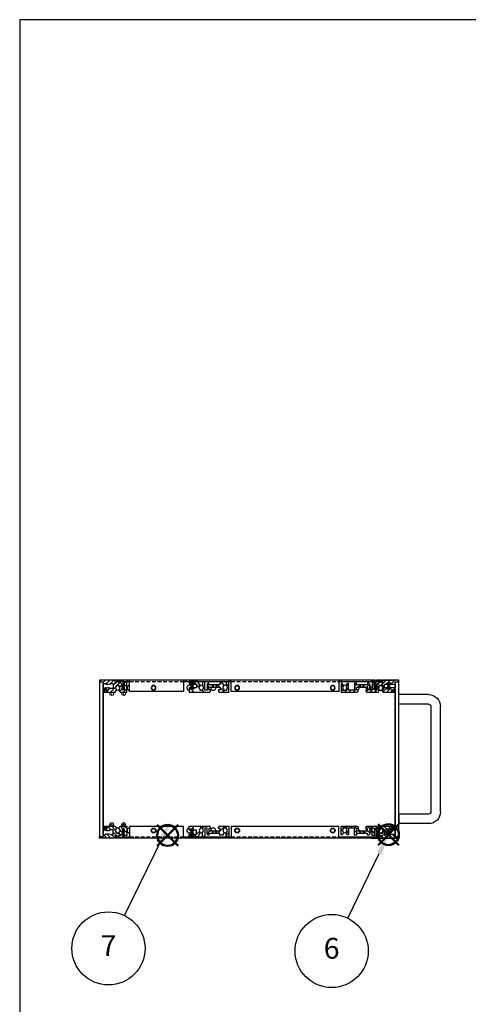
# Model space of a CAD drawing. Units: millimetres. Extents: x 0 to 2015, y 0 to 1400.
# Drawn here: x 0 to 375, y 576 to 1400 of the extents above; entities that cross this region are included whole.
import ezdxf

# ---------------------------------------------------------------- set-up
doc = ezdxf.new("R2010")
doc.units = ezdxf.units.MM
doc.header["$LTSCALE"] = 5
doc.linetypes.add('AM_ISO02W050x2', pattern=[3.75, 3, -0.75])
doc.linetypes.add('HIDDEN2', pattern=[0.1875, 0.125, -0.0625])
doc.layers.add('AM_12', color=7, linetype='Continuous', lineweight=50, plot=False)
for name, color, linetype, lineweight in [('AM_5', 3, 'Continuous', 25), ('AM_8', 1, 'Continuous', 25), ('M2.5ﾊﾞｰﾅｯﾄ', 6, 'Continuous', 13), ('側板', 2, 'Continuous', 25), ('取手', 5, 'Continuous', 25), ('導通ｶﾊﾞｰ', 1, 'Continuous', 25), ('導通ｶﾊﾞｰ0', 1, 'Continuous', 25), ('ｺﾞﾑ足', 8, 'Continuous', 25), ('ﾌﾛﾝﾄﾚｰﾙ', 5, 'Continuous', 25), ('ﾌﾛﾝﾄﾚｰﾙ0', 5, 'AM_ISO02W050x2', 13), ('ﾏｳﾝﾄﾌﾞﾗｹｯﾄ', 7, 'Continuous', 25), ('ﾘﾔｶﾊﾞｰﾚｰﾙ', 30, 'Continuous', 25), ('ﾘﾔﾚｰﾙ', 3, 'Continuous', 25)]:
    doc.layers.add(name, color=color, linetype=linetype, lineweight=lineweight)
doc.styles.add('ACISOTS', font='isocp.shx', dxfattribs={"height": 1, "bigfont": 'extfont.shx'})
pattern_1 = [(225, (-141.731, -725.79), (4.24264, -4.24264), [])]

# ---------------------------------------------------------------- blocks, each defined once
blk = doc.blocks.new('TK-A3')
blk.add_lwpolyline([(0, 0), (403, 0), (403, 280), (0, 280)], close=True)
blk = doc.blocks.new('*S37')
at = {"layer": 'AM_12', "color": 4}
for p, q in [((299.9, 708.87), (317.4, 726.37)), ((299.9, 726.37), (317.4, 708.87))]:
    blk.add_line(p, q, dxfattribs=at)
blk.add_circle((308.65, 717.62), 8.75, dxfattribs=at)
blk = doc.blocks.new('*S38')
at = {"layer": 'AM_5'}
blk.add_line((274.52, 647.69), (300.97, 701.89), dxfattribs=at)
at = {"layer": 'AM_5', "color": 3}
blk.add_circle((261.08, 620.17), 30.62, dxfattribs=at)
at = {"layer": 'AM_5'}
blk.add_trace([(303.04, 700.88), (298.9, 702.9), (308.65, 717.62)], dxfattribs=at)
at = {"layer": 'AM_5', "color": 7, "insert": (261.08, 620.17), "char_height": 17.5, "attachment_point": 5, "style": 'ACISOTS'}
blk.add_mtext('6', dxfattribs=at)
blk = doc.blocks.new('フロントレール')
at = {"layer": 'AM_8'}
h = blk.add_hatch(dxfattribs=at)
h.set_pattern_fill('_U', color=256, scale=2.5, angle=45, style=0, pattern_type=0)
h.set_pattern_definition([(45, (307.1089, -1928.1084), (-1.767767, 1.767767), [])])
edge = h.paths.add_edge_path()
edge.add_line((48.1, 8.65), (48.1, 10.15))
edge.add_line((48.1, 10.15), (35.05, 10.15))
edge.add_arc((35.05, 9.75), 0.4, 90, 180)
edge.add_line((34.65, 9.75), (34.65, 8))
edge.add_arc((34.3, 8), 0.35, -180, 0, ccw=False)
edge.add_line((33.95, 8), (33.95, 9.75))
edge.add_arc((33.55, 9.75), 0.4, 360, 450)
edge.add_line((33.55, 10.15), (29.7, 10.15))
edge.add_line((29.7, 10.15), (29.7, 9.75))
edge.add_line((29.7, 9.75), (29.7, 9.32))
edge.add_line((29.7, 9.32), (31.7, 9.15))
edge.add_line((31.7, 9.15), (32.7, 9.15))
edge.add_line((32.7, 9.15), (32.7, 8.05))
edge.add_line((32.7, 8.05), (31.2, 8.05))
edge.add_line((31.2, 8.05), (29.7, 6.55))
edge.add_line((29.7, 6.55), (29.7, 2.15))
edge.add_line((29.7, 2.15), (27.8, 2.15))
edge.add_line((27.8, 2.15), (27.8, 4.25))
edge.add_arc((27.8, 4.65), 0.4, 90, 270, ccw=False)
edge.add_line((27.8, 5.05), (27.8, 8.05))
edge.add_line((27.8, 8.05), (25.8, 8.05))
edge.add_line((25.8, 8.05), (25.8, 1.75))
edge.add_line((25.8, 1.75), (23.8, 1.75))
edge.add_line((23.8, 1.75), (23.8, 6.85))
edge.add_line((23.8, 6.85), (23, 7.65))
edge.add_line((23, 7.65), (22, 7.65))
edge.add_line((22, 7.65), (22, 6.15))
edge.add_line((22, 6.15), (12.8, 6.15))
edge.add_line((12.8, 6.15), (12.8, 7.65))
edge.add_line((12.8, 7.65), (11, 7.65))
edge.add_line((11, 7.65), (11, 1.75))
edge.add_line((11, 1.75), (6.2, 1.75))
edge.add_line((6.2, 1.75), (6.2, 7.35))
edge.add_line((6.2, 7.35), (4.98, 7.35))
edge.add_line((4.98, 7.35), (3.92, 5.52))
edge.add_arc((4.09, 5.42), 0.2, 150, 234.40126)
edge.add_arc((2.9, 3.75), 1.85, -57.27956, 54.40126, ccw=False)
edge.add_line((3.9, 2.19), (3.9, 1.9))
edge.add_line((3.9, 1.9), (3.9, 1.55))
edge.add_line((3.9, 1.55), (1.9, 1.55))
edge.add_line((1.9, 1.55), (1.9, 1.9))
edge.add_line((1.9, 1.9), (1.9, 2.19))
edge.add_arc((2.9, 3.75), 1.85, 125.59874, 237.27956, ccw=False)
edge.add_arc((1.71, 5.42), 0.2, 305.59874, 390)
edge.add_line((1.88, 5.52), (1.85, 5.57))
edge.add_line((1.85, 5.57), (0.82, 7.35))
edge.add_line((0.82, 7.35), (0, 7.35))
edge.add_line((0, 7.35), (0, 0.15))
edge.add_line((0, 0.15), (13.15, 0.15))
edge.add_arc((13.15, 1.15), 1, 270, 360)
edge.add_line((14.15, 1.15), (14.15, 1.65))
edge.add_arc((13.85, 1.65), 0.3, 360, 450)
edge.add_line((13.85, 1.95), (12.7, 1.95))
edge.add_line((12.7, 1.95), (12.7, 4.15))
edge.add_line((12.7, 4.15), (22.1, 4.15))
edge.add_line((22.1, 4.15), (22.1, 1.95))
edge.add_line((22.1, 1.95), (20.95, 1.95))
edge.add_arc((20.95, 1.65), 0.3, 90, 180)
edge.add_line((20.65, 1.65), (20.65, 1.15))
edge.add_arc((21.65, 1.15), 1, 180, 270)
edge.add_line((21.65, 0.15), (30.82, 0.15))
edge.add_line((30.82, 0.15), (31.88, 1.98))
edge.add_arc((31.71, 2.08), 0.2, 330, 414.40126)
edge.add_arc((32.9, 3.75), 1.85, 122.72044, 234.40126, ccw=False)
edge.add_line((31.9, 5.31), (31.9, 5.6))
edge.add_line((31.9, 5.6), (31.9, 5.95))
edge.add_line((31.9, 5.95), (33.9, 5.95))
edge.add_line((33.9, 5.95), (33.9, 5.6))
edge.add_line((33.9, 5.6), (33.9, 5.31))
edge.add_arc((32.9, 3.75), 1.85, -54.40126, 57.27956, ccw=False)
edge.add_arc((34.09, 2.08), 0.2, 125.59874, 210)
edge.add_line((33.92, 1.98), (33.95, 1.93))
edge.add_line((33.95, 1.93), (34.98, 0.15))
edge.add_line((34.98, 0.15), (43.25, 0.15))
edge.add_line((43.25, 0.15), (43.4, 0))
edge.add_line((43.4, 0), (45.1, 0))
edge.add_line((45.1, 0), (45.1, 0.6))
edge.add_line((45.1, 0.6), (44.4, 0.6))
edge.add_arc((43.92, 0.75), 0.5, 342.5424, 450)
edge.add_line((43.92, 1.25), (42.25, 1.25))
edge.add_arc((42.25, 1.6), 0.35, 90, 270, ccw=False)
edge.add_line((42.25, 1.95), (43.9, 1.95))
edge.add_arc((43.9, 2.45), 0.5, 270, 360)
edge.add_line((44.4, 2.45), (44.4, 2.6))
edge.add_line((44.4, 2.6), (45.1, 2.6))
edge.add_line((45.1, 2.6), (45.1, 3.6))
edge.add_line((45.1, 3.6), (41.1, 3.6))
edge.add_line((41.1, 3.6), (41.1, 2.6))
edge.add_line((41.1, 2.6), (38.1, 2.6))
edge.add_line((38.1, 2.6), (38.1, 3.6))
edge.add_line((38.1, 3.6), (36.1, 3.6))
edge.add_line((36.1, 3.6), (36.1, 6.9))
edge.add_line((36.1, 6.9), (38.1, 6.9))
edge.add_line((38.1, 6.9), (38.1, 7.9))
edge.add_line((38.1, 7.9), (41.1, 7.9))
edge.add_line((41.1, 7.9), (41.1, 6.9))
edge.add_line((41.1, 6.9), (45.1, 6.9))
edge.add_line((45.1, 6.9), (45.1, 8.65))
edge.add_line((45.1, 8.65), (48.1, 8.65))
edge.add_line((48.1, 8.65), (48.1, 8.65))
at = {"layer": 'M2.5ﾊﾞｰﾅｯﾄ'}
blk.add_hatch(color=256, dxfattribs=at).paths.add_polyline_path([(38.6, 7.75), (38.6, 2.75), (40.6, 2.75), (40.6, 7.75)])
for p, q in [((40.6, 7.75), (38.6, 7.75)), ((38.6, 2.75), (38.6, 7.75)), ((40.6, 2.75), (38.6, 2.75)), ((40.6, 2.75), (40.6, 7.75))]:
    blk.add_line(p, q, dxfattribs=at)
at = {"layer": 'ﾌﾛﾝﾄﾚｰﾙ'}
for p, q in [((29.7, 10.15), (29.7, 9.32)), ((33.55, 10.15), (29.7, 10.15)), ((29.7, 9.32), (31.7, 9.15)), ((31.7, 9.15), (32.7, 9.15)), ((32.7, 9.15), (32.7, 8.05)), ((33.95, 8), (33.95, 9.75)), ((34.65, 9.75), (34.65, 8)), ((48.1, 10.15), (35.05, 10.15)), ((45.1, 8.65), (48.1, 8.65)), ((45.1, 6.9), (45.1, 8.65)), ((48.1, 8.65), (48.1, 10.15)), ((0, 7.35), (0, 0.15)), ((0.82, 7.35), (0, 7.35)), ((0, 0.15), (13.15, 0.15)), ((1.88, 5.52), (0.82, 7.35)), ((1.9, 1.55), (1.9, 2.19)), ((3.9, 1.55), (1.9, 1.55)), ((3.9, 2.19), (3.9, 1.55)), ((4.98, 7.35), (3.92, 5.52)), ((6.2, 7.35), (4.98, 7.35)), ((6.2, 1.75), (6.2, 7.35)), ((11, 1.75), (6.2, 1.75)), ((11, 7.65), (11, 1.75)), ((12.8, 7.65), (11, 7.65)), ((12.7, 1.95), (12.7, 4.15)), ((12.7, 4.15), (22.1, 4.15)), ((13.85, 1.95), (12.7, 1.95)), ((12.8, 6.15), (12.8, 7.65)), ((22, 6.15), (12.8, 6.15)), ((14.15, 1.15), (14.15, 1.65)), ((20.65, 1.65), (20.65, 1.15)), ((22.1, 1.95), (20.95, 1.95)), ((21.65, 0.15), (30.82, 0.15)), ((22, 7.65), (22, 6.15)), ((23, 7.65), (22, 7.65)), ((22.1, 4.15), (22.1, 1.95)), ((23.8, 6.85), (23, 7.65)), ((23.8, 1.75), (23.8, 6.85)), ((25.8, 1.75), (23.8, 1.75)), ((25.8, 8.05), (25.8, 1.75)), ((27.8, 8.05), (25.8, 8.05)), ((27.8, 5.05), (27.8, 8.05)), ((27.8, 2.15), (27.8, 4.25)), ((29.7, 2.15), (27.8, 2.15)), ((31.2, 8.05), (29.7, 6.55)), ((29.7, 6.55), (29.7, 2.15)), ((30.82, 0.15), (31.88, 1.98)), ((32.7, 8.05), (31.2, 8.05)), ((31.9, 5.95), (33.9, 5.95)), ((31.9, 5.31), (31.9, 5.95)), ((33.9, 5.95), (33.9, 5.31)), ((33.92, 1.98), (34.98, 0.15)), ((34.98, 0.15), (43.25, 0.15)), ((36.1, 6.9), (38.1, 6.9)), ((36.1, 3.6), (36.1, 6.9)), ((38.1, 3.6), (36.1, 3.6)), ((38.1, 7.9), (41.1, 7.9)), ((38.1, 6.9), (38.1, 7.9)), ((38.1, 2.6), (38.1, 3.6)), ((41.1, 2.6), (38.1, 2.6)), ((41.1, 7.9), (41.1, 6.9)), ((41.1, 6.9), (45.1, 6.9)), ((45.1, 3.6), (41.1, 3.6)), ((41.1, 3.6), (41.1, 2.6)), ((42.25, 1.95), (43.9, 1.95)), ((43.92, 1.25), (42.25, 1.25)), ((43.25, 0.15), (43.4, 0)), ((44.4, 2.6), (45.1, 2.6)), ((44.4, 2.45), (44.4, 2.6)), ((45.1, 0.6), (44.4, 0.6)), ((45.1, 2.6), (45.1, 3.6)), ((45.1, 0), (45.1, 0.6)), ((43.4, 0), (45.1, 0))]:
    blk.add_line(p, q, dxfattribs=at)
for centre, radius, start, end in [((33.55, 9.75), 0.4, 0, 90), ((35.05, 9.75), 0.4, 90, 180), ((2.9, 3.75), 1.85, 125.59874, 237.27956), ((1.71, 5.42), 0.2, 305.59874, 30), ((4.09, 5.42), 0.2, 150, 234.40126), ((2.9, 3.75), 1.85, 302.72044, 54.40126), ((13.15, 1.15), 1, 270, 0), ((13.85, 1.65), 0.3, 0, 90), ((20.95, 1.65), 0.3, 90, 180), ((21.65, 1.15), 1, 180, 270), ((27.8, 4.65), 0.4, 90, 270), ((32.9, 3.75), 1.85, 122.72044, 234.40126), ((31.71, 2.08), 0.2, 330, 54.40126), ((34.09, 2.08), 0.2, 125.59874, 210), ((32.9, 3.75), 1.85, 305.59874, 57.27956), ((34.3, 8), 0.35, 180, 0), ((42.25, 1.6), 0.35, 90, 270), ((43.9, 2.45), 0.5, 270, 0), ((43.92, 0.75), 0.5, 342.5424, 90)]:
    blk.add_arc(centre, radius, start, end, dxfattribs=at)
at = {"layer": 'ﾌﾛﾝﾄﾚｰﾙ0'}
for p, q in [((15.65, 4.15), (15.65, 6.15)), ((16.35, 6.15), (16.35, 4.15)), ((18.45, 6.15), (18.45, 4.15)), ((19.15, 6.15), (19.15, 4.15))]:
    blk.add_line(p, q, dxfattribs=at)
blk = doc.blocks.new('リヤレールB')
at = {"layer": 'AM_8'}
h = blk.add_hatch(dxfattribs=at)
h.set_pattern_fill('_U', color=256, scale=6, angle=225, style=0, pattern_type=0)
h.set_pattern_definition(pattern_1)
edge = h.paths.add_edge_path()
edge.add_line((18.05, 7.9), (18.05, 7.4))
edge.add_ellipse((17.75, 7.4), major_axis=(-0.212, 0.212), ratio=1, start_angle=135, end_angle=225, ccw=False)
edge.add_line((17.75, 7.1), (16.6, 7.1))
edge.add_line((16.6, 7.1), (16.6, 4.9))
edge.add_line((16.6, 4.9), (19.55, 4.9))
edge.add_line((19.55, 4.9), (19.55, 2.9))
edge.add_line((19.55, 2.9), (16.7, 2.9))
edge.add_line((16.7, 2.9), (16.7, 1.4))
edge.add_line((16.7, 1.4), (15.9, 1.4))
edge.add_line((15.9, 1.4), (15.1, 2.2))
edge.add_line((15.1, 2.2), (15.1, 7.3))
edge.add_line((15.1, 7.3), (13.2, 7.3))
edge.add_line((13.2, 7.3), (13.2, 0.2))
edge.add_line((13.2, 0.2), (11.2, 0.2))
edge.add_line((11.2, 0.2), (11.2, 3.57))
edge.add_ellipse((11.4, 3.57), major_axis=(0.141, 0.141), ratio=1, start_angle=77.45149, end_angle=135, ccw=False)
edge.add_ellipse((10.3, 5.3), major_axis=(1.31, 1.31), ratio=1, start_angle=257.45149, end_angle=372.27956)
edge.add_line((11.3, 6.86), (11.3, 7.5))
edge.add_line((11.3, 7.5), (9.3, 7.5))
edge.add_line((9.3, 7.5), (9.3, 6.86))
edge.add_ellipse((10.3, 5.3), major_axis=(-1.31, 1.31), ratio=1, start_angle=-12.27956, end_angle=99.40126)
edge.add_ellipse((9.11, 3.63), major_axis=(-0.141, 0.141), ratio=1, start_angle=195, end_angle=279.40126, ccw=False)
edge.add_line((9.28, 3.53), (7.24, 0))
edge.add_line((7.24, 0), (0, 0))
edge.add_line((0, 0), (0, 2.15))
edge.add_line((0, 2.15), (1, 2.15))
edge.add_line((1, 2.15), (1, 1.15))
edge.add_line((1, 1.15), (4, 1.15))
edge.add_line((4, 1.15), (4, 2.15))
edge.add_line((4, 2.15), (6.3, 2.15))
edge.add_line((6.3, 2.15), (6.3, 5.45))
edge.add_line((6.3, 5.45), (4, 5.45))
edge.add_line((4, 5.45), (4, 6.45))
edge.add_line((4, 6.45), (1, 6.45))
edge.add_line((1, 6.45), (1, 5.45))
edge.add_line((1, 5.45), (0, 5.45))
edge.add_line((0, 5.45), (0, 8.9))
edge.add_line((0, 8.9), (17.05, 8.9))
edge.add_ellipse((17.05, 7.9), major_axis=(0.707, 0.707), ratio=1, start_angle=315, end_angle=405, ccw=False)
h = blk.add_hatch(dxfattribs=at)
h.set_pattern_fill('_U', color=256, scale=6, angle=225, style=0, pattern_type=0)
h.set_pattern_definition(pattern_1)
edge = h.paths.add_edge_path()
edge.add_line((26, 7.1), (24.85, 7.1))
edge.add_ellipse((24.85, 7.4), major_axis=(-0.212, 0.212), ratio=1, start_angle=45, end_angle=135, ccw=False)
edge.add_line((24.55, 7.4), (24.55, 7.9))
edge.add_ellipse((25.55, 7.9), major_axis=(0.707, 0.707), ratio=1, start_angle=45, end_angle=135, ccw=False)
edge.add_line((25.55, 8.9), (33.2, 8.9))
edge.add_line((33.2, 8.9), (33.2, 0.2))
edge.add_line((33.2, 0.2), (31.2, 0.2))
edge.add_line((31.2, 0.2), (31.2, 3.57))
edge.add_ellipse((31.4, 3.57), major_axis=(0.141, 0.141), ratio=1, start_angle=77.45149, end_angle=135, ccw=False)
edge.add_ellipse((30.3, 5.3), major_axis=(1.31, 1.31), ratio=1, start_angle=257.45149, end_angle=372.27956)
edge.add_line((31.3, 6.86), (31.3, 7.5))
edge.add_line((31.3, 7.5), (29.3, 7.5))
edge.add_line((29.3, 7.5), (29.3, 6.86))
edge.add_ellipse((30.3, 5.3), major_axis=(1.31, 1.31), ratio=1, start_angle=77.72044, end_angle=189.40126)
edge.add_ellipse((29.11, 3.63), major_axis=(0.141, 0.141), ratio=1, start_angle=285, end_angle=369.40126, ccw=False)
edge.add_line((29.28, 3.53), (28.05, 1.4))
edge.add_line((28.05, 1.4), (25.9, 1.4))
edge.add_line((25.9, 1.4), (25.9, 2.9))
edge.add_line((25.9, 2.9), (23.05, 2.9))
edge.add_line((23.05, 2.9), (23.05, 4.9))
edge.add_line((23.05, 4.9), (26, 4.9))
edge.add_line((26, 4.9), (26, 7.1))
at = {"layer": 'M2.5ﾊﾞｰﾅｯﾄ'}
blk.add_hatch(color=256, dxfattribs=at).paths.add_polyline_path([(3.5, 6.3), (3.5, 1.3), (1.5, 1.3), (1.5, 6.3)])
for p, q in [((1.5, 6.3), (1.5, 1.3)), ((3.5, 6.3), (1.5, 6.3)), ((3.5, 1.3), (1.5, 1.3)), ((3.5, 6.3), (3.5, 1.3))]:
    blk.add_line(p, q, dxfattribs=at)
at = {"layer": 'ﾘﾔﾚｰﾙ'}
for p, q in [((0, 5.45), (0, 8.9)), ((0, 8.9), (17.05, 8.9)), ((25.55, 8.9), (33.2, 8.9)), ((33.2, 8.9), (33.2, 0.2)), ((1, 5.45), (0, 5.45)), ((0, 0), (0, 2.15)), ((0, 2.15), (1, 2.15)), ((4, 6.45), (1, 6.45)), ((1, 6.45), (1, 5.45)), ((1, 2.15), (1, 1.15)), ((1, 1.15), (4, 1.15)), ((4, 5.45), (4, 6.45)), ((6.3, 5.45), (4, 5.45)), ((4, 1.15), (4, 2.15)), ((4, 2.15), (6.3, 2.15)), ((6.3, 2.15), (6.3, 5.45)), ((9.28, 3.53), (7.24, 0)), ((11.3, 7.5), (9.3, 7.5)), ((9.3, 7.5), (9.3, 6.86)), ((11.2, 0.2), (11.2, 3.57)), ((13.2, 0.2), (11.2, 0.2)), ((11.3, 6.86), (11.3, 7.5)), ((15.1, 7.3), (13.2, 7.3)), ((13.2, 7.3), (13.2, 0.2)), ((15.1, 2.2), (15.1, 7.3)), ((15.9, 1.4), (15.1, 2.2)), ((16.7, 1.4), (15.9, 1.4)), ((17.75, 7.1), (16.6, 7.1)), ((16.6, 7.1), (16.6, 4.9)), ((16.6, 4.9), (19.55, 4.9)), ((16.7, 2.9), (16.7, 1.4)), ((19.55, 2.9), (16.7, 2.9)), ((18.05, 7.9), (18.05, 7.4)), ((19.55, 4.9), (19.55, 2.9)), ((19.55, 4.9), (20.25, 4.9)), ((20.25, 2.9), (19.55, 2.9)), ((20.25, 2.9), (20.25, 4.9)), ((20.25, 4.9), (22.35, 4.9)), ((22.35, 2.9), (20.25, 2.9)), ((22.35, 2.9), (22.35, 4.9)), ((22.35, 4.9), (23.05, 4.9)), ((23.05, 2.9), (22.35, 2.9)), ((23.05, 4.9), (26, 4.9)), ((23.05, 2.9), (23.05, 4.9)), ((25.9, 2.9), (23.05, 2.9)), ((24.55, 7.4), (24.55, 7.9)), ((26, 7.1), (24.85, 7.1)), ((25.9, 1.4), (25.9, 2.9)), ((28.05, 1.4), (25.9, 1.4)), ((26, 4.9), (26, 7.1)), ((29.28, 3.53), (28.05, 1.4)), ((31.3, 7.5), (29.3, 7.5)), ((29.3, 7.5), (29.3, 6.86)), ((31.2, 0.2), (31.2, 3.57)), ((33.2, 0.2), (31.2, 0.2)), ((31.3, 6.86), (31.3, 7.5)), ((7.24, 0), (0, 0))]:
    blk.add_line(p, q, dxfattribs=at)
for centre, radius, start, end in [((17.05, 7.9), 1, 0, 90), ((25.55, 7.9), 1, 90, 180), ((10.3, 5.3), 1.85, 122.72044, 234.40126), ((9.11, 3.63), 0.2, 330, 54.40126), ((11.4, 3.57), 0.2, 122.45149, 180), ((10.3, 5.3), 1.85, 302.45149, 57.27956), ((17.75, 7.4), 0.3, 270, 0), ((24.85, 7.4), 0.3, 180, 270), ((30.3, 5.3), 1.85, 122.72044, 234.40126), ((29.11, 3.63), 0.2, 330, 54.40126), ((31.4, 3.57), 0.2, 122.45149, 180), ((30.3, 5.3), 1.85, 302.45149, 57.27956)]:
    blk.add_arc(centre, radius, start, end, dxfattribs=at)
blk = doc.blocks.new('導通カバー25')
at = {"layer": '導通ｶﾊﾞｰ'}
for p, q in [((2, 212), (8.5, 212)), ((2, 211), (2, 212)), ((8.5, 211), (2, 211)), ((8.5, 180.8), (8.5, 211)), ((9.5, 211), (9.5, 1)), ((9.5, 182.8), (8.5, 182.8)), ((9.5, 180.8), (0, 180.8)), ((0, 180.8), (0, 90.8)), ((0, 90.8), (9.5, 90.8)), ((8.5, 50.8), (8.5, 90.8)), ((9.5, 88.8), (8.5, 88.8)), ((9.5, 50.8), (0, 50.8)), ((0, 50.8), (0, 5.7)), ((9.5, 52.8), (8.5, 52.8)), ((0, 5.7), (9.5, 5.7)), ((2, 0), (2, 1)), ((2, 1), (8.5, 1)), ((8.5, 1), (8.5, 5.8)), ((9.5, 3.7), (8.5, 3.7)), ((8.5, 0), (2, 0))]:
    blk.add_line(p, q, dxfattribs=at)
for centre in [(3.2, 175.8), (3.2, 95.8), (3.2, 25.8)]:
    blk.add_circle(centre, 1.7, dxfattribs=at)
for centre, start, end in [((8.5, 211), 0, 90), ((8.5, 1), 270, 0)]:
    blk.add_arc(centre, 1, start, end, dxfattribs=at)
at = {"layer": '導通ｶﾊﾞｰ0', "linetype": 'HIDDEN2', "ltscale": 5}
for p, q in [((8.5, 90.8), (8.5, 180.8)), ((8.5, 5.8), (8.5, 50.8))]:
    blk.add_line(p, q, dxfattribs=at)
at = {"layer": '導通ｶﾊﾞｰ0'}
for centre in [(3.2, 175.8), (3.2, 95.8), (3.2, 25.8)]:
    blk.add_circle(centre, 2, dxfattribs=at)
blk = doc.blocks.new('リヤカバーレール')
at = {"layer": 'AM_8'}
h = blk.add_hatch(dxfattribs=at)
h.set_pattern_fill('_U', color=256, scale=2.5, angle=45, style=0, pattern_type=0)
h.set_pattern_definition([(45, (-77.7348, -1123.3197), (-1.767767, 1.767767), [])])
edge = h.paths.add_edge_path()
edge.add_line((4.8, 3.1), (3, 3.1))
edge.add_line((3, 3.1), (3, 2.6))
edge.add_line((3, 2.6), (3.7, 2.6))
edge.add_line((3.7, 2.6), (3.7, 2.55))
edge.add_arc((4.2, 2.55), 0.5, 180, 270)
edge.add_line((4.2, 2.05), (6.05, 2.05))
edge.add_arc((6.05, 1.6), 0.45, -90, 90, ccw=False)
edge.add_line((6.05, 1.15), (4.2, 1.15))
edge.add_arc((4.2, 0.65), 0.5, 90, 180)
edge.add_line((3.7, 0.65), (3.7, 0.6))
edge.add_line((3.7, 0.6), (3, 0.6))
edge.add_line((3, 0.6), (3, 0))
edge.add_line((3, 0), (4.7, 0))
edge.add_line((4.7, 0), (4.85, 0.15))
edge.add_line((4.85, 0.15), (10.2, 0.15))
edge.add_line((10.2, 0.15), (13.12, 0.15))
edge.add_line((13.12, 0.15), (14.18, 1.98))
edge.add_arc((14.01, 2.08), 0.2, 330, 414.40126)
edge.add_arc((15.2, 3.75), 1.85, 122.72044, 234.40126, ccw=False)
edge.add_line((14.2, 5.31), (14.2, 5.6))
edge.add_line((14.2, 5.6), (14.2, 5.95))
edge.add_line((14.2, 5.95), (16.2, 5.95))
edge.add_line((16.2, 5.95), (16.2, 5.31))
edge.add_arc((15.2, 3.75), 1.85, -54.40126, 57.27956, ccw=False)
edge.add_arc((16.39, 2.08), 0.2, 125.59874, 210)
edge.add_line((16.22, 1.98), (16.25, 1.93))
edge.add_line((16.25, 1.93), (17.28, 0.15))
edge.add_line((17.28, 0.15), (20.2, 0.15))
edge.add_line((20.2, 0.15), (22.7, 0.15))
edge.add_line((22.7, 0.15), (22.7, 8.05))
edge.add_line((22.7, 8.05), (20.7, 8.05))
edge.add_line((20.7, 8.05), (20.7, 5.05))
edge.add_arc((20.7, 4.65), 0.4, -90, 90, ccw=False)
edge.add_line((20.7, 4.25), (20.7, 2.15))
edge.add_line((20.7, 2.15), (18.9, 2.15))
edge.add_line((18.9, 2.15), (18.9, 6.55))
edge.add_line((18.9, 6.55), (17.4, 8.05))
edge.add_line((17.4, 8.05), (15.9, 8.05))
edge.add_line((15.9, 8.05), (15.9, 9.15))
edge.add_line((15.9, 9.15), (16.9, 9.15))
edge.add_line((16.9, 9.15), (18.9, 9.32))
edge.add_line((18.9, 9.32), (18.9, 10.15))
edge.add_line((18.9, 10.15), (14.45, 10.15))
edge.add_arc((14.45, 9.75), 0.4, 90, 180)
edge.add_line((14.05, 9.75), (14.05, 9.75))
edge.add_line((14.05, 9.75), (14.05, 8.1))
edge.add_arc((13.6, 8.1), 0.45, -180, 0, ccw=False)
edge.add_line((13.15, 8.1), (13.15, 9.75))
edge.add_arc((12.75, 9.75), 0.4, 0, 90)
edge.add_line((12.75, 10.15), (0, 10.15))
edge.add_line((0, 10.15), (0, 8.65))
edge.add_line((0, 8.65), (3, 8.65))
edge.add_line((3, 8.65), (3, 7.4))
edge.add_line((3, 7.4), (3.05, 7.4))
edge.add_line((3.05, 7.4), (4.8, 7.4))
edge.add_line((4.8, 7.4), (4.8, 6.8))
edge.add_line((4.8, 6.8), (5.08, 6.8))
edge.add_line((5.08, 6.8), (5.28, 6.46))
edge.add_arc((5.3, 6.48), 0.0313, 235.94742, 304.05258)
edge.add_line((5.32, 6.46), (5.49, 6.75))
edge.add_arc((5.55, 6.71), 0.0722, 30.09176, 149.90824, ccw=False)
edge.add_line((5.61, 6.75), (5.78, 6.46))
edge.add_arc((5.8, 6.48), 0.0313, 235.94742, 304.05258)
edge.add_line((5.82, 6.46), (5.99, 6.75))
edge.add_arc((6.05, 6.71), 0.0722, 30.09176, 149.90824, ccw=False)
edge.add_line((6.11, 6.75), (6.28, 6.46))
edge.add_arc((6.3, 6.48), 0.0313, 235.94742, 304.05258)
edge.add_line((6.32, 6.46), (6.49, 6.75))
edge.add_arc((6.55, 6.71), 0.0722, 30.09176, 149.90824, ccw=False)
edge.add_line((6.61, 6.75), (6.78, 6.46))
edge.add_arc((6.8, 6.48), 0.0313, 235.94742, 304.05258)
edge.add_line((6.82, 6.46), (6.99, 6.75))
edge.add_arc((7.05, 6.71), 0.0722, 30.09176, 149.90824, ccw=False)
edge.add_line((7.11, 6.75), (7.28, 6.46))
edge.add_arc((7.3, 6.48), 0.0313, 235.94742, 304.05258)
edge.add_line((7.32, 6.46), (7.49, 6.75))
edge.add_arc((7.55, 6.71), 0.0722, 30.09176, 149.90824, ccw=False)
edge.add_line((7.61, 6.75), (7.78, 6.46))
edge.add_arc((7.8, 6.48), 0.0313, 235.94742, 304.05258)
edge.add_line((7.82, 6.46), (7.99, 6.75))
edge.add_arc((8.05, 6.71), 0.0722, 30.09176, 149.90824, ccw=False)
edge.add_line((8.11, 6.75), (8.28, 6.46))
edge.add_arc((8.3, 6.48), 0.0313, 235.94742, 304.05258)
edge.add_line((8.32, 6.46), (8.77, 7.25))
edge.add_line((8.77, 7.25), (11.3, 7.25))
edge.add_arc((11.3, 7.05), 0.2, 0, 90, ccw=False)
edge.add_line((11.5, 7.05), (11.5, 3.45))
edge.add_arc((11.3, 3.45), 0.2, -90, 0, ccw=False)
edge.add_line((11.3, 3.25), (8.52, 3.25))
edge.add_line((8.52, 3.25), (8.07, 4.04))
edge.add_arc((8.05, 4.02), 0.0313, 55.94742, 124.05258)
edge.add_line((8.03, 4.04), (7.86, 3.75))
edge.add_arc((7.8, 3.79), 0.0722, 210.09176, 329.90824, ccw=False)
edge.add_line((7.74, 3.75), (7.57, 4.04))
edge.add_arc((7.55, 4.02), 0.0313, 55.94742, 124.05258)
edge.add_line((7.53, 4.04), (7.36, 3.75))
edge.add_arc((7.3, 3.79), 0.0722, 210.09176, 329.90824, ccw=False)
edge.add_line((7.24, 3.75), (7.07, 4.04))
edge.add_arc((7.05, 4.02), 0.0313, 55.94742, 124.05258)
edge.add_line((7.03, 4.04), (6.86, 3.75))
edge.add_arc((6.8, 3.79), 0.0722, 210.09176, 329.90824, ccw=False)
edge.add_line((6.74, 3.75), (6.57, 4.04))
edge.add_arc((6.55, 4.02), 0.0313, 55.94742, 124.05258)
edge.add_line((6.53, 4.04), (6.36, 3.75))
edge.add_arc((6.3, 3.79), 0.0722, 210.09176, 329.90824, ccw=False)
edge.add_line((6.24, 3.75), (6.07, 4.04))
edge.add_arc((6.05, 4.02), 0.0313, 55.94742, 124.05258)
edge.add_line((6.03, 4.04), (5.86, 3.75))
edge.add_arc((5.8, 3.79), 0.0722, 210.09176, 329.90824, ccw=False)
edge.add_line((5.74, 3.75), (5.57, 4.04))
edge.add_arc((5.55, 4.02), 0.0313, 55.94742, 124.05258)
edge.add_line((5.53, 4.04), (5.36, 3.75))
edge.add_arc((5.3, 3.79), 0.0722, 210.09176, 329.90824, ccw=False)
edge.add_line((5.24, 3.75), (5.07, 4.04))
edge.add_arc((5.05, 4.02), 0.0313, 55.94742, 124.05258)
edge.add_line((5.03, 4.04), (4.8, 3.64))
edge.add_line((4.8, 3.64), (4.8, 3.1))
at = {"layer": 'ﾘﾔｶﾊﾞｰﾚｰﾙ'}
for p, q in [((0, 10.15), (0, 8.65)), ((12.75, 10.15), (0, 10.15)), ((0, 8.65), (3, 8.65)), ((3, 8.65), (3, 7.4)), ((13.15, 8.1), (13.15, 9.75)), ((14.05, 9.75), (14.05, 8.1)), ((18.9, 10.15), (14.45, 10.15)), ((15.9, 9.15), (16.9, 9.15)), ((15.9, 8.05), (15.9, 9.15)), ((16.9, 9.15), (18.9, 9.32)), ((18.9, 9.32), (18.9, 10.15)), ((3, 7.4), (4.8, 7.4)), ((3, 3.1), (3, 2.6)), ((4.8, 3.1), (3, 3.1)), ((3, 2.6), (3.7, 2.6)), ((3, 0.6), (3, 0)), ((3.7, 0.6), (3, 0.6)), ((3, 0), (4.7, 0)), ((3.7, 2.6), (3.7, 2.55)), ((3.7, 0.65), (3.7, 0.6)), ((4.2, 2.05), (6.05, 2.05)), ((6.05, 1.15), (4.2, 1.15)), ((4.7, 0), (4.85, 0.15)), ((4.8, 6.8), (4.8, 7.4)), ((5.08, 6.8), (4.8, 6.8)), ((4.8, 3.64), (5.03, 4.04)), ((4.8, 3.1), (4.8, 3.64)), ((4.85, 0.15), (13.12, 0.15)), ((5.24, 3.75), (5.07, 4.04)), ((5.08, 6.8), (5.28, 6.46)), ((5.49, 6.75), (5.32, 6.46)), ((5.36, 3.75), (5.53, 4.04)), ((5.74, 3.75), (5.57, 4.04)), ((5.61, 6.75), (5.78, 6.46)), ((5.99, 6.75), (5.82, 6.46)), ((5.86, 3.75), (6.03, 4.04)), ((6.24, 3.75), (6.07, 4.04)), ((6.11, 6.75), (6.28, 6.46)), ((6.49, 6.75), (6.32, 6.46)), ((6.36, 3.75), (6.53, 4.04)), ((6.74, 3.75), (6.57, 4.04)), ((6.61, 6.75), (6.78, 6.46)), ((6.99, 6.75), (6.82, 6.46)), ((6.86, 3.75), (7.03, 4.04)), ((7.24, 3.75), (7.07, 4.04)), ((7.24, 3.75), (7.07, 4.04)), ((7.11, 6.75), (7.28, 6.46)), ((7.49, 6.75), (7.32, 6.46)), ((7.36, 3.75), (7.53, 4.04)), ((7.36, 3.75), (7.53, 4.04)), ((7.74, 3.75), (7.57, 4.04)), ((7.61, 6.75), (7.78, 6.46)), ((7.61, 6.75), (7.78, 6.46)), ((7.99, 6.75), (7.82, 6.46)), ((7.86, 3.75), (8.03, 4.04)), ((8.52, 3.25), (8.07, 4.04)), ((8.11, 6.75), (8.28, 6.46)), ((8.77, 7.25), (8.32, 6.46)), ((11.3, 3.25), (8.52, 3.25)), ((8.77, 7.25), (11.3, 7.25)), ((11.5, 7.05), (11.5, 3.45)), ((13.12, 0.15), (14.18, 1.98)), ((14.2, 5.95), (16.2, 5.95)), ((14.2, 5.31), (14.2, 5.95)), ((17.4, 8.05), (15.9, 8.05)), ((16.2, 5.95), (16.2, 5.31)), ((16.22, 1.98), (17.28, 0.15)), ((17.28, 0.15), (22.7, 0.15)), ((18.9, 6.55), (17.4, 8.05)), ((18.9, 2.15), (18.9, 6.55)), ((20.7, 2.15), (18.9, 2.15)), ((20.7, 8.05), (20.7, 5.05)), ((22.7, 8.05), (20.7, 8.05)), ((20.7, 4.25), (20.7, 2.15)), ((22.7, 0.15), (22.7, 8.05))]:
    blk.add_line(p, q, dxfattribs=at)
for centre, radius, start, end in [((12.75, 9.75), 0.4, 0, 90), ((14.45, 9.75), 0.4, 90, 180), ((4.2, 2.55), 0.5, 180, 270), ((4.2, 0.65), 0.5, 90, 180), ((5.05, 4.02), 0.0313, 55.94742, 124.05258), ((5.3, 3.79), 0.0722, 210.09176, 329.90824), ((5.3, 6.48), 0.0313, 235.94742, 304.05258), ((5.55, 6.71), 0.0722, 30.09176, 149.90824), ((5.55, 4.02), 0.0313, 55.94742, 124.05258), ((5.8, 3.79), 0.0722, 210.09176, 329.90824), ((5.8, 6.48), 0.0313, 235.94742, 304.05258), ((6.05, 6.71), 0.0722, 30.09176, 149.90824), ((6.05, 4.02), 0.0313, 55.94742, 124.05258), ((6.05, 1.6), 0.45, 270, 90), ((6.3, 3.79), 0.0722, 210.09176, 329.90824), ((6.3, 6.48), 0.0313, 235.94742, 304.05258), ((6.55, 6.71), 0.0722, 30.09176, 149.90824), ((6.55, 4.02), 0.0313, 55.94742, 124.05258), ((6.8, 3.79), 0.0722, 210.09176, 329.90824), ((6.8, 6.48), 0.0313, 235.94742, 304.05258), ((7.05, 6.71), 0.0722, 30.09176, 149.90824), ((7.05, 4.02), 0.0313, 55.94742, 124.05258), ((7.05, 4.02), 0.0313, 55.94742, 124.05258), ((7.3, 3.79), 0.0722, 210.09176, 329.90824), ((7.3, 6.48), 0.0313, 235.94742, 304.05258), ((7.3, 6.48), 0.0313, 235.94742, 304.05258), ((7.55, 6.71), 0.0722, 30.09176, 149.90824), ((7.55, 4.02), 0.0313, 55.94742, 124.05258), ((7.55, 4.02), 0.0313, 55.94742, 124.05258), ((7.8, 3.79), 0.0722, 210.09176, 329.90824), ((7.8, 6.48), 0.0313, 235.94742, 304.05258), ((7.8, 6.48), 0.0313, 235.94742, 304.05258), ((8.05, 6.71), 0.0722, 30.09176, 149.90824), ((8.05, 4.02), 0.0313, 55.94742, 124.05258), ((8.3, 6.48), 0.0313, 235.94742, 304.05258), ((11.3, 7.05), 0.2, 0, 90), ((11.3, 3.45), 0.2, 270, 0), ((13.6, 8.1), 0.45, 180, 0), ((15.2, 3.75), 1.85, 122.72044, 234.40126), ((14.01, 2.08), 0.2, 330, 54.40126), ((16.39, 2.08), 0.2, 125.59874, 210), ((15.2, 3.75), 1.85, 305.59874, 57.27956), ((20.7, 4.65), 0.4, 270, 90)]:
    blk.add_arc(centre, radius, start, end, dxfattribs=at)
blk = doc.blocks.new('*S42')
at = {"layer": 'AM_12', "color": 4}
for p, q in [((115.04, 708.21), (132.54, 725.71)), ((115.04, 725.71), (132.54, 708.21))]:
    blk.add_line(p, q, dxfattribs=at)
blk.add_circle((123.79, 716.96), 8.75, dxfattribs=at)
blk = doc.blocks.new('*S46')
at = {"layer": 'AM_5'}
blk.add_line((87.72, 649.87), (118.65, 713.27), dxfattribs=at)
at = {"layer": 'AM_5', "color": 3}
blk.add_circle((74.29, 622.35), 30.62, dxfattribs=at)
at = {"layer": 'AM_5'}
blk.add_trace([(120.72, 712.26), (116.58, 714.28), (126.32, 729)], dxfattribs=at)
at = {"layer": 'AM_5', "color": 7, "insert": (74.29, 622.35), "char_height": 17.5, "attachment_point": 5, "style": 'ACISOTS'}
blk.add_mtext('7', dxfattribs=at)
blk = doc.blocks.new('A$C4E470534')
at = {"layer": '取手'}
for p, q in [((-25, 4), (0, 4)), ((0, -4), (0, 4)), ((-35, -94), (-35, -6)), ((-27, -6), (-27, -94)), ((-25, -4), (0, -4)), ((-25, -96), (0, -96)), ((0, -96), (0, -104)), ((-25, -104), (0, -104))]:
    blk.add_line(p, q, dxfattribs=at)
for centre, radius, start, end in [((-25, -6), 10, 90, 180), ((-25, -6), 2, 90, 180), ((-25, -94), 10, 180, 270), ((-25, -94), 2, 180, 270)]:
    blk.add_arc(centre, radius, start, end, dxfattribs=at)

msp = doc.modelspace()

# ---------------------------------------------------------------- linework, layer by layer
at = {"color": 7, "linetype": 'Continuous'}
for p, q in [((89.831, 847.09), (66.831, 847.09)), ((66.831, 847.09), (66.831, 714.59)), ((69.831, 845.49), (69.831, 716.19)), ((89.831, 847.09), (89.831, 846.89)), ((89.831, 714.59), (66.831, 714.59)), ((89.831, 714.79), (89.831, 714.59))]:
    msp.add_line(p, q, dxfattribs=at)
at = {"layer": '側板'}
for p, q in [((69.881, 839.94), (69.881, 844.24)), ((79.981, 846.59), (80.881, 846.59)), ((85.731, 846.59), (86.517, 846.59)), ((297.945, 846.59), (298.831, 846.59)), ((303.081, 846.59), (303.781, 846.59)), ((314.181, 843.74), (314.181, 840.44)), ((69.881, 837.44), (69.881, 839.44)), ((69.881, 724.84), (69.881, 836.84)), ((314.181, 839.44), (314.181, 837.44)), ((314.181, 836.84), (314.181, 724.84)), ((69.881, 722.24), (69.881, 724.24)), ((69.881, 717.44), (69.881, 721.74)), ((314.181, 724.24), (314.181, 722.24)), ((314.181, 721.24), (314.181, 717.94)), ((79.981, 715.09), (80.881, 715.09)), ((85.731, 715.09), (86.517, 715.09)), ((297.945, 715.09), (298.831, 715.09)), ((303.081, 715.09), (303.781, 715.09))]:
    msp.add_line(p, q, dxfattribs=at)
for centre, radius in [((77.031, 835.49), 1.5), ((77.031, 835.49), 1.5), ((77.031, 835.49), 0.1), ((77.031, 835.49), 0.1), ((87.031, 835.49), 1.5), ((87.031, 835.49), 1.5), ((87.031, 835.49), 0.1), ((87.031, 835.49), 0.1), ((77.031, 726.19), 1.5), ((77.031, 726.19), 1.5), ((77.031, 726.19), 1.5), ((77.031, 726.19), 0.1), ((77.031, 726.19), 0.1), ((77.031, 726.19), 0.1), ((87.031, 726.19), 1.5), ((87.031, 726.19), 1.5), ((87.031, 726.19), 1.5), ((87.031, 726.19), 0.1), ((87.031, 726.19), 0.1), ((87.031, 726.19), 0.1)]:
    msp.add_circle(centre, radius, dxfattribs=at)
for centre, start, end in [((82.031, 840.59), 61.56311, 118.43689), ((92.031, 840.59), 92.729403, 267.270597), ((142.031, 840.59), 326.796177, 261.786789), ((152.031, 840.59), 64.623067, 120), ((162.031, 840.59), 169.019423, 10.980577), ((172.031, 840.59), 64.623067, 120), ((272.031, 840.59), 60, 120), ((282.031, 840.59), 154.791235, 205.208765), ((282.031, 840.59), 300.050439, 10.980575), ((292.031, 840.59), 169.019425, 238.997281), ((292.031, 840.59), 295.376934, 64.623066), ((302.031, 840.59), 61.56311, 118.43689), ((82.031, 840.59), 240, 300), ((152.031, 840.59), 241.56311, 298.43689), ((172.031, 840.59), 241.56311, 298.43689), ((272.031, 840.59), 241.56311, 298.43689), ((302.031, 840.59), 240, 300), ((82.031, 721.09), 60, 120), ((82.031, 721.09), 241.56311, 298.43689), ((92.031, 721.09), 92.729403, 267.270597), ((142.031, 721.09), 98.213211, 33.203823), ((152.031, 721.09), 240, 295.376933), ((152.031, 721.09), 61.56311, 118.43689), ((162.031, 721.09), 349.019423, 190.980577), ((172.031, 721.09), 240, 295.376933), ((172.031, 721.09), 61.56311, 118.43689), ((272.031, 721.09), 240, 300), ((272.031, 721.09), 61.56311, 118.43689), ((282.031, 721.09), 154.791235, 205.208765), ((282.031, 721.09), 154.791235, 205.208765), ((282.031, 721.09), 349.019425, 59.949561), ((282.031, 721.09), 349.019425, 59.949561), ((292.031, 721.09), 121.002719, 190.980575), ((292.031, 721.09), 295.376934, 64.623066), ((302.031, 721.09), 60, 120), ((302.031, 721.09), 241.56311, 298.43689)]:
    msp.add_arc(centre, 2.1, start, end, dxfattribs=at)
at = {"layer": 'ﾏｳﾝﾄﾌﾞﾗｹｯﾄ'}
for p, q in [((294.231, 847.09), (314.231, 847.09)), ((294.231, 846.89), (294.231, 847.09)), ((302.781, 842.74), (301.981, 842.74)), ((317.231, 847.09), (314.231, 847.09)), ((314.231, 716.19), (314.231, 845.49)), ((314.231, 845.49), (317.231, 845.49)), ((317.231, 845.49), (317.231, 847.09)), ((317.231, 716.19), (317.231, 845.49)), ((301.981, 838.44), (302.781, 838.44)), ((302.781, 723.24), (301.981, 723.24)), ((301.981, 718.94), (302.781, 718.94)), ((294.231, 714.59), (294.231, 714.79)), ((294.231, 714.59), (314.231, 714.59)), ((314.231, 716.19), (317.231, 716.19)), ((314.231, 714.59), (317.231, 714.59)), ((317.231, 716.19), (317.231, 714.59))]:
    msp.add_line(p, q, dxfattribs=at)
for centre, start, end in [((301.981, 840.59), 90, 270), ((302.781, 840.59), 270, 90), ((301.981, 721.09), 90, 270), ((302.781, 721.09), 270, 90)]:
    msp.add_arc(centre, 2.15, start, end, dxfattribs=at)

# ---------------------------------------------------------------- block references
at = {"lineweight": 0, "xscale": 5, "yscale": 5, "zscale": 5}
msp.add_blockref('TK-A3', (0, 0), dxfattribs=at)
at = {"layer": 'AM_12'}
for name in ['*S42', '*S37']:
    msp.add_blockref(name, (0, 0), dxfattribs=at)
at = {"layer": 'AM_5'}
for name in ['*S46', '*S38']:
    msp.add_blockref(name, (0, 0), dxfattribs=at)
at = {"layer": '導通ｶﾊﾞｰ', "xscale": -1, "rotation": 270}
msp.add_blockref('導通カバー25', (86.231, 837.39), dxfattribs=at)
at = {"layer": '導通ｶﾊﾞｰ', "rotation": 270}
msp.add_blockref('導通カバー25', (86.231, 724.29), dxfattribs=at)
at = {"layer": 'ｺﾞﾑ足', "xscale": -1}
msp.add_blockref('A$C4E470534', (317.231, 830.84), dxfattribs=at)
at = {"layer": 'ﾌﾛﾝﾄﾚｰﾙ'}
msp.add_blockref('フロントレール', (269.131, 836.84), dxfattribs=at)
at = {"layer": 'ﾌﾛﾝﾄﾚｰﾙ', "xscale": -1, "rotation": 180}
msp.add_blockref('フロントレール', (269.131, 724.84), dxfattribs=at)
at = {"layer": 'ﾘﾔｶﾊﾞｰﾚｰﾙ'}
msp.add_blockref('リヤカバーレール', (66.831, 836.84), dxfattribs=at)
at = {"layer": 'ﾘﾔｶﾊﾞｰﾚｰﾙ', "xscale": -1, "rotation": 180}
msp.add_blockref('リヤカバーレール', (66.831, 724.84), dxfattribs=at)
at = {"layer": 'ﾘﾔﾚｰﾙ', "xscale": -1, "rotation": 180}
msp.add_blockref('リヤレールB', (141.731, 845.89), dxfattribs=at)
at = {"layer": 'ﾘﾔﾚｰﾙ'}
msp.add_blockref('リヤレールB', (141.731, 715.79), dxfattribs=at)

doc.saveas('drawing.dxf')
